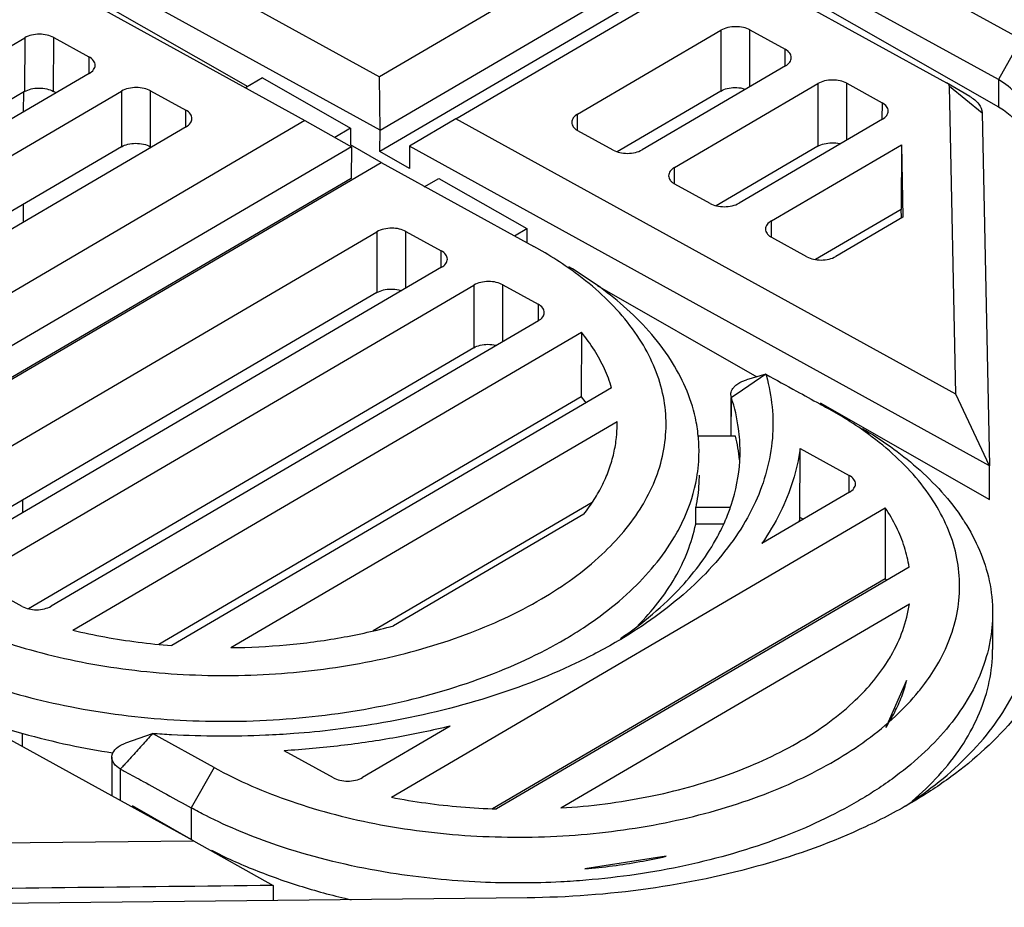
# Model space of a CAD drawing. Units: millimetres. Extents: x 0 to 420, y 0 to 297.
# Drawn here: x 143 to 147, y 96 to 100 of the extents above; entities that cross this region are included whole.
import ezdxf

# ---------------------------------------------------------------- set-up
doc = ezdxf.new("R2010")
doc.units = ezdxf.units.MM
doc.header["$LTSCALE"] = 23.1
doc.layers.get('0').update_dxf_attribs({"linetype": 'CONTINUOUS'})
doc.layers.add('32088_0100_DXF_CONTINUOUS_LINE', color=7, linetype='CONTINUOUS')

msp = doc.modelspace()

# ---------------------------------------------------------------- linework, layer by layer
at = {"color": 7, "linetype": 'CONTINUOUS'}
for p, q in [((146.86239, 96.72976), (146.76081, 96.50021)), ((145.68993, 95.87271), (145.29435, 95.81093))]:
    msp.add_line(p, q, dxfattribs=at)
for points, knots in [([(146.76081, 96.50021), (146.77651, 96.52436), (146.80513, 96.57362), (146.83933, 96.65054), (146.85588, 96.70339), (146.86239, 96.72976)], [0, 0, 0, 0, 0.3427597, 0.6766497, 1, 1, 1, 1]), ([(145.29435, 95.81093), (145.33934, 95.81501), (145.4285, 95.82497), (145.56049, 95.84555), (145.64715, 95.86304), (145.68993, 95.87271)], [0, 0, 0, 0, 0.3382391, 0.6715773, 1, 1, 1, 1])]:
    msp.add_open_spline(points, degree=3, knots=knots, dxfattribs=at)
at = {"layer": '32088_0100_DXF_CONTINUOUS_LINE', "color": 7, "linetype": 'CONTINUOUS'}
for p, q in [((141.64725, 103.03499), (147.42069, 99.85588)), ((141.53524, 102.82199), (147.30948, 99.52691)), ((147.3097, 99.65872), (141.53526, 102.83838)), ((139.97069, 102.05257), (144.29266, 99.6727)), ((144.29516, 99.41305), (139.85871, 101.85596)), ((139.60744, 101.83971), (143.92941, 99.45985)), ((141.57581, 100.81047), (143.65155, 99.62595)), ((145.60596, 100.44226), (144.29266, 99.6727)), ((144.29516, 99.41306), (145.832, 100.31361)), ((144.66474, 99.46782), (145.97804, 100.23738)), ((145.97804, 100.23738), (147.05743, 99.64302)), ((145.83183, 100.20853), (144.29499, 99.30798)), ((145.25834, 99.49032), (145.9569, 99.89966)), ((146.09832, 99.90119), (146.27005, 99.80663)), ((140.18789, 98.47112), (142.56301, 99.86288)), ((142.70442, 99.86442), (142.87616, 99.76985)), ((146.27175, 99.72629), (145.57318, 99.31695)), ((142.87786, 99.68952), (140.50273, 98.29775)), ((143.72247, 99.6675), (143.64003, 99.61919)), ((143.72247, 99.6675), (144.15177, 99.42252)), ((144.29516, 99.41305), (144.29266, 99.6727)), ((142.56258, 99.60099), (140.35483, 98.3073)), ((140.66016, 98.21107), (143.03528, 99.60283)), ((142.55635, 99.601), (142.55619, 99.50103)), ((142.71562, 99.59445), (142.70399, 99.60109)), ((143.17669, 99.60436), (143.34842, 99.5098)), ((145.95642, 99.60344), (145.45114, 99.30736)), ((145.73061, 99.23027), (146.42917, 99.63961)), ((146.57058, 99.64114), (146.74232, 99.54658)), ((147.16999, 99.57685), (147.05743, 99.64302)), ((147.10224, 98.12563), (147.07048, 99.62709)), ((143.92941, 99.45985), (140.93955, 97.70786)), ((143.92941, 99.45985), (144.15545, 99.33118)), ((144.66474, 99.46782), (144.43827, 99.33425)), ((147.10224, 98.12563), (144.66474, 99.46782)), ((146.74402, 99.46624), (146.04545, 99.0569)), ((147.23026, 99.49715), (147.26665, 97.77682)), ((143.35012, 99.42946), (140.975, 98.0377)), ((144.15177, 99.42252), (144.07452, 99.37725)), ((144.15177, 99.42252), (144.15164, 99.34057)), ((144.29499, 99.30798), (144.29516, 99.41305)), ((145.43177, 99.31542), (145.26004, 99.40998)), ((143.03483, 99.3315), (140.83121, 98.04023)), ((144.15545, 99.33119), (140.94205, 97.44822)), ((144.30153, 99.25504), (144.15164, 99.34057)), ((144.15545, 99.33118), (144.15519, 99.17695)), ((144.43827, 99.33425), (144.43809, 99.22632)), ((147.26665, 97.77682), (144.43827, 99.33425)), ((146.42867, 99.33395), (145.9341, 99.04414)), ((146.20287, 98.97022), (146.83648, 99.34149)), ((146.83648, 99.34149), (146.83596, 99.02639)), ((146.83648, 99.34149), (146.84395, 98.98801)), ((144.43809, 99.22632), (144.29499, 99.30798)), ((141.31163, 97.50298), (144.30149, 99.25496)), ((144.30149, 99.25496), (145.04467, 98.84573)), ((144.15519, 99.17695), (140.94179, 97.29398)), ((144.51016, 99.13598), (144.58108, 99.17754)), ((144.58108, 99.17754), (145.01038, 98.93255)), ((145.90404, 99.05537), (145.73231, 99.14993)), ((142.55545, 99.05059), (142.5553, 98.96372)), ((146.83596, 99.02639), (146.41855, 98.7818)), ((146.83676, 98.98786), (146.83596, 99.02639)), ((146.84395, 98.98801), (146.51772, 98.79685)), ((144.95061, 98.89753), (145.01038, 98.93255)), ((145.01038, 98.93255), (145.01027, 98.86468)), ((141.90523, 97.52548), (144.28035, 98.91724)), ((144.42176, 98.91877), (144.59349, 98.82421)), ((146.37631, 98.79532), (146.20457, 98.88988)), ((145.09949, 98.81435), (145.04467, 98.84573)), ((144.59519, 98.74387), (142.22007, 97.35211)), ((142.37749, 97.26543), (144.75261, 98.65719)), ((144.89403, 98.65872), (145.06576, 98.56416)), ((145.35363, 98.65465), (146.13282, 98.21001)), ((144.27986, 98.62102), (142.09802, 97.34252)), ((145.06746, 98.48382), (142.69234, 97.09206)), ((142.79796, 96.97503), (145.27668, 98.42749)), ((145.27668, 98.42749), (145.27616, 98.11239)), ((144.75211, 98.35153), (142.58099, 97.0793)), ((146.17515, 98.22242), (146.08158, 98.195)), ((145.27616, 98.11239), (143.21637, 96.9054)), ((145.42432, 98.15615), (143.28001, 96.89963)), ((146.00554, 98.1091), (146.00525, 97.92897)), ((146.00795, 98.109), (146.00557, 98.12382)), ((147.26665, 97.77682), (147.10224, 98.12563)), ((146.44134, 98.08317), (147.26638, 97.61236)), ((146.53069, 98.02624), (146.47579, 98.0577)), ((143.56862, 96.88982), (145.45055, 97.99259)), ((145.45072, 97.97566), (145.45055, 97.99259)), ((146.0285, 97.92103), (145.84338, 97.92089)), ((146.34231, 97.52488), (146.34286, 97.86093)), ((146.34286, 97.86093), (146.58274, 97.72884)), ((147.26638, 97.61236), (147.26665, 97.77682)), ((146.58444, 97.64851), (146.15687, 97.39796)), ((142.55308, 97.60917), (142.55298, 97.54719)), ((145.32857, 97.59688), (144.26109, 96.97136)), ((144.35042, 96.16049), (146.75819, 97.57139)), ((145.28865, 97.53986), (144.36022, 96.99582)), ((145.83401, 97.49204), (145.83415, 97.57398)), ((145.83415, 97.57398), (145.99955, 97.5741)), ((146.75819, 97.57139), (146.75762, 97.22596)), ((145.96887, 97.49214), (145.83401, 97.49204)), ((146.35809, 97.51587), (146.34231, 97.52488)), ((143.38587, 95.94793), (140.94838, 97.29012)), ((146.87479, 97.28185), (144.8635, 96.10329)), ((146.75762, 97.22596), (144.84326, 96.1042)), ((142.55093, 97.09053), (142.37919, 97.18509)), ((145.17719, 96.10817), (146.87595, 97.10361)), ((147.28166, 97.05714), (147.28137, 96.88079)), ((144.63689, 96.50729), (144.20932, 96.25674)), ((142.55121, 96.47241), (142.55111, 96.40759)), ((143.18475, 96.47018), (143.05366, 96.42339)), ((143.48587, 96.30575), (143.18642, 96.47063)), ((144.06791, 96.25521), (143.82802, 96.3873)), ((142.98777, 96.35541), (142.98746, 96.16731)), ((143.48587, 96.30575), (143.37489, 96.10858)), ((143.37469, 95.95486), (143.08823, 96.11833)), ((140.7429, 95.91929), (143.38587, 95.94793)), ((143.38587, 95.94793), (143.77382, 95.73011)), ((143.77382, 95.73011), (143.7737, 95.65668)), ((145.01282, 95.6701), (140.74914, 95.6239))]:
    msp.add_line(p, q, dxfattribs=at)
at = {"layer": '32088_0100_DXF_CONTINUOUS_LINE', "color": 9, "linetype": 'CONTINUOUS'}
for p, q in [((145.9569, 99.89966), (145.95642, 99.60344)), ((146.09786, 99.6244), (146.09832, 99.90119)), ((142.56301, 99.86288), (142.56258, 99.60099)), ((142.70399, 99.60109), (142.70442, 99.86442)), ((147.42069, 99.85588), (147.3097, 99.65872)), ((146.26992, 99.7263), (146.27005, 99.80663)), ((142.87616, 99.76985), (142.87602, 99.68952)), ((147.3097, 99.65872), (147.30948, 99.52691)), ((143.03528, 99.60283), (143.03483, 99.3315)), ((143.17624, 99.3316), (143.17669, 99.60436)), ((146.42917, 99.63961), (146.42867, 99.33395)), ((146.57013, 99.36435), (146.57058, 99.64114)), ((147.07048, 99.62709), (147.23026, 99.49715)), ((143.34829, 99.42947), (143.34842, 99.5098)), ((146.74232, 99.54658), (146.74218, 99.46624)), ((145.25821, 99.40999), (145.25834, 99.49032)), ((145.73047, 99.14994), (145.73061, 99.23027)), ((146.20274, 98.88988), (146.20287, 98.97022)), ((144.28035, 98.91724), (144.27986, 98.62102)), ((144.4213, 98.64198), (144.42176, 98.91877)), ((144.59336, 98.74388), (144.59349, 98.82421)), ((144.75261, 98.65719), (144.75211, 98.35153)), ((144.89357, 98.38193), (144.89403, 98.65872)), ((145.06576, 98.56416), (145.06563, 98.48382)), ((146.17614, 98.22269), (146.03546, 98.12767)), ((146.00764, 97.92106), (146.00795, 98.109)), ((146.03546, 98.12767), (146.00782, 98.1091)), ((146.58261, 97.64851), (146.58274, 97.72884)), ((143.02971, 96.14404), (143.02997, 96.29785)), ((143.37494, 96.10855), (143.37469, 95.95486))]:
    msp.add_line(p, q, dxfattribs=at)
at = {"layer": '32088_0100_DXF_CONTINUOUS_LINE', "color": 7, "linetype": 'CONTINUOUS'}
for points, knots in [([(146.09832, 99.90119), (146.08834, 99.90669), (146.06539, 99.91463), (146.02844, 99.91843), (145.99098, 99.91433), (145.96718, 99.90568), (145.9569, 99.89966)], [0, 0, 0, 0, 0.2333835, 0.4900515, 0.7559163, 1, 1, 1, 1]), ([(142.70442, 99.86442), (142.69444, 99.86991), (142.6715, 99.87786), (142.63454, 99.88165), (142.59708, 99.87755), (142.57329, 99.86891), (142.56301, 99.86288)], [0, 0, 0, 0, 0.2333835, 0.4900515, 0.7559163, 1, 1, 1, 1]), ([(146.30019, 99.76604), (146.30019, 99.77372), (146.29322, 99.79123), (146.27863, 99.80191), (146.27005, 99.80663)], [0, 0, 0, 0, 0.4395183, 1, 1, 1, 1]), ([(142.9063, 99.72926), (142.9063, 99.73694), (142.89933, 99.75445), (142.88473, 99.76513), (142.87616, 99.76985)], [0, 0, 0, 0, 0.4395182, 1, 1, 1, 1]), ([(146.27175, 99.72629), (146.27977, 99.73099), (146.29352, 99.74162), (146.30019, 99.75846), (146.30019, 99.76604)], [0, 0, 0, 0, 0.551226, 1, 1, 1, 1]), ([(142.87786, 99.68952), (142.88587, 99.69421), (142.89962, 99.70484), (142.9063, 99.72169), (142.9063, 99.72926)], [0, 0, 0, 0, 0.5512259, 1, 1, 1, 1]), ([(146.57058, 99.64114), (146.5606, 99.64664), (146.53766, 99.65458), (146.5007, 99.65838), (146.46324, 99.65427), (146.43945, 99.64563), (146.42917, 99.63961)], [0, 0, 0, 0, 0.2333834, 0.4900514, 0.7559162, 1, 1, 1, 1]), ([(147.43025, 99.49932), (147.42959, 99.53014), (147.40059, 99.59851), (147.34315, 99.64043), (147.3097, 99.65872)], [0, 0, 0, 0, 0.4470993, 1, 1, 1, 1]), ([(142.56258, 99.60099), (142.57233, 99.6067), (142.59501, 99.61507), (142.63183, 99.61935), (142.66948, 99.61558), (142.69352, 99.60707), (142.70399, 99.60109)], [0, 0, 0, 0, 0.2312705, 0.4867743, 0.7532154, 1, 1, 1, 1]), ([(143.17669, 99.60436), (143.16671, 99.60986), (143.14376, 99.6178), (143.10681, 99.6216), (143.06935, 99.6175), (143.04556, 99.60885), (143.03528, 99.60283)], [0, 0, 0, 0, 0.2333834, 0.4900514, 0.7559162, 1, 1, 1, 1]), ([(145.95642, 99.60344), (145.96617, 99.60915), (145.98885, 99.61752), (146.02566, 99.6218), (146.05583, 99.61878), (146.07295, 99.61405), (146.07733, 99.61259)], [0, 0, 0, 0, 0.2729694, 0.5745421, 0.8890239, 1, 1, 1, 1]), ([(147.07048, 99.62709), (147.07044, 99.62861), (147.06863, 99.63566), (147.06228, 99.64035), (147.05743, 99.64302)], [0, 0, 0, 0, 0.2163241, 1, 1, 1, 1]), ([(147.16999, 99.57685), (147.18689, 99.56741), (147.21569, 99.5465), (147.22994, 99.51226), (147.23026, 99.49715)], [0, 0, 0, 0, 0.5615805, 1, 1, 1, 1]), ([(143.37857, 99.46921), (143.37857, 99.47689), (143.3716, 99.4944), (143.357, 99.50508), (143.34842, 99.5098)], [0, 0, 0, 0, 0.439518, 1, 1, 1, 1]), ([(146.77246, 99.50598), (146.77246, 99.51367), (146.76549, 99.53118), (146.75089, 99.54185), (146.74232, 99.54658)], [0, 0, 0, 0, 0.4395181, 1, 1, 1, 1]), ([(146.74402, 99.46624), (146.75203, 99.47094), (146.76579, 99.48156), (146.77246, 99.49841), (146.77246, 99.50598)], [0, 0, 0, 0, 0.5512257, 1, 1, 1, 1]), ([(147.30948, 99.52691), (147.33265, 99.51369), (147.37362, 99.48448), (147.41785, 99.42804), (147.4296, 99.38415), (147.43002, 99.36346)], [0, 0, 0, 0, 0.3786813, 0.7061978, 1, 1, 1, 1]), ([(143.35012, 99.42946), (143.35814, 99.43416), (143.37189, 99.44479), (143.37857, 99.46163), (143.37857, 99.46921)], [0, 0, 0, 0, 0.5512256, 1, 1, 1, 1]), ([(145.25834, 99.49032), (145.25032, 99.48562), (145.23657, 99.475), (145.22989, 99.45815), (145.22989, 99.45058)], [0, 0, 0, 0, 0.5512254, 1, 1, 1, 1]), ([(145.22989, 99.45058), (145.2299, 99.44289), (145.23475, 99.43069), (145.24332, 99.4218), (145.24679, 99.41889)], [0, 0, 0, 0, 0.630545, 1, 1, 1, 1]), ([(143.03483, 99.3315), (143.04458, 99.33721), (143.06726, 99.34558), (143.10408, 99.34986), (143.14173, 99.34609), (143.16577, 99.33757), (143.17624, 99.3316)], [0, 0, 0, 0, 0.2312704, 0.4867743, 0.7532154, 1, 1, 1, 1]), ([(145.43177, 99.31542), (145.44175, 99.30992), (145.4647, 99.30198), (145.50165, 99.29818), (145.53911, 99.30229), (145.5629, 99.31093), (145.57318, 99.31695)], [0, 0, 0, 0, 0.233383, 0.4900513, 0.7559165, 1, 1, 1, 1]), ([(146.42867, 99.33395), (146.43842, 99.33966), (146.4611, 99.34803), (146.49792, 99.35231), (146.52439, 99.34966), (146.53802, 99.34641), (146.53891, 99.34619)], [0, 0, 0, 0, 0.2996247, 0.6306458, 0.9758367, 1, 1, 1, 1]), ([(145.73061, 99.23027), (145.72259, 99.22557), (145.70884, 99.21494), (145.70216, 99.1981), (145.70216, 99.19053)], [0, 0, 0, 0, 0.5512253, 1, 1, 1, 1]), ([(145.70216, 99.19053), (145.70216, 99.18284), (145.70702, 99.17063), (145.71558, 99.16175), (145.71906, 99.15884)], [0, 0, 0, 0, 0.6305451, 1, 1, 1, 1]), ([(145.90404, 99.05537), (145.91402, 99.04987), (145.93696, 99.04193), (145.97392, 99.03813), (146.01138, 99.04224), (146.03517, 99.05088), (146.04545, 99.0569)], [0, 0, 0, 0, 0.233383, 0.4900512, 0.7559162, 1, 1, 1, 1]), ([(144.42176, 98.91877), (144.41178, 98.92427), (144.38883, 98.93221), (144.35188, 98.93601), (144.31442, 98.93191), (144.29063, 98.92326), (144.28035, 98.91724)], [0, 0, 0, 0, 0.2333836, 0.4900516, 0.7559164, 1, 1, 1, 1]), ([(146.20287, 98.97022), (146.19486, 98.96552), (146.1811, 98.95489), (146.17443, 98.93805), (146.17443, 98.93047)], [0, 0, 0, 0, 0.5512253, 1, 1, 1, 1]), ([(146.17443, 98.93047), (146.17443, 98.92279), (146.17929, 98.91058), (146.18785, 98.9017), (146.19133, 98.89878)], [0, 0, 0, 0, 0.6305453, 1, 1, 1, 1]), ([(144.62364, 98.78362), (144.62363, 98.7913), (144.61667, 98.80881), (144.60207, 98.81949), (144.59349, 98.82421)], [0, 0, 0, 0, 0.4395183, 1, 1, 1, 1]), ([(144.59519, 98.74387), (144.60321, 98.74857), (144.61696, 98.7592), (144.62364, 98.77604), (144.62364, 98.78362)], [0, 0, 0, 0, 0.5512259, 1, 1, 1, 1]), ([(146.37631, 98.79532), (146.38628, 98.78982), (146.40923, 98.78188), (146.44618, 98.77808), (146.48364, 98.78218), (146.50744, 98.79083), (146.51772, 98.79685)], [0, 0, 0, 0, 0.2333832, 0.4900513, 0.7559163, 1, 1, 1, 1]), ([(145.57307, 97.58189), (145.57503, 97.58514), (145.62571, 97.67031), (145.69714, 97.85037), (145.69027, 98.13957), (145.567, 98.41399), (145.38929, 98.60844), (145.2588, 98.70955), (145.21223, 98.74202)], [0, 0, 0, 0, 0.0083837, 0.2194273, 0.4212076, 0.6342032, 0.874009, 1, 1, 1, 1]), ([(145.8464, 97.92319), (145.84343, 97.95249), (145.82236, 98.08408), (145.71849, 98.31525), (145.49464, 98.56022), (145.30958, 98.69056), (145.21554, 98.74626)], [0, 0, 0, 0, 0.0819059, 0.3702439, 0.694314, 1, 1, 1, 1]), ([(144.27986, 98.62102), (144.28961, 98.62673), (144.31229, 98.63511), (144.34911, 98.63938), (144.37928, 98.63636), (144.39639, 98.63163), (144.40077, 98.63017)], [0, 0, 0, 0, 0.2729695, 0.5745421, 0.8890239, 1, 1, 1, 1]), ([(144.89403, 98.65872), (144.88405, 98.66422), (144.8611, 98.67216), (144.82415, 98.67596), (144.78669, 98.67185), (144.76289, 98.66321), (144.75261, 98.65719)], [0, 0, 0, 0, 0.2333834, 0.4900514, 0.7559163, 1, 1, 1, 1]), ([(145.0959, 98.52356), (145.0959, 98.53125), (145.08893, 98.54876), (145.07434, 98.55943), (145.06576, 98.56416)], [0, 0, 0, 0, 0.4395181, 1, 1, 1, 1]), ([(145.06746, 98.48382), (145.07548, 98.48852), (145.08923, 98.49915), (145.0959, 98.51599), (145.0959, 98.52356)], [0, 0, 0, 0, 0.5512256, 1, 1, 1, 1]), ([(145.42432, 98.15615), (145.41491, 98.18784), (145.39082, 98.25117), (145.34093, 98.34223), (145.29945, 98.39948), (145.27668, 98.42749)], [0, 0, 0, 0, 0.3192967, 0.6514956, 1, 1, 1, 1]), ([(144.75211, 98.35153), (144.76186, 98.35724), (144.78454, 98.36561), (144.82136, 98.36989), (144.84784, 98.36724), (144.86146, 98.36399), (144.86235, 98.36377)], [0, 0, 0, 0, 0.2996248, 0.6306459, 0.9758367, 1, 1, 1, 1]), ([(146.17865, 98.21371), (146.20559, 98.11571), (146.22689, 97.90277), (146.15391, 97.64157), (146.0732, 97.49764), (146.04174, 97.4498)], [0, 0, 0, 0, 0.3822257, 0.7852356, 1, 1, 1, 1]), ([(146.17613, 98.2227), (146.22607, 98.1952), (146.31356, 98.14703), (146.40105, 98.09885), (146.43859, 98.07818)], [0, 0, 0, 0, 0.5708596, 1, 1, 1, 1]), ([(146.00538, 98.12382), (146.00542, 98.12795), (146.00737, 98.14046), (146.01397, 98.15185), (146.01956, 98.15857)], [0, 0, 0, 0, 0.3247867, 1, 1, 1, 1]), ([(146.01956, 98.15857), (146.02128, 98.16065), (146.02877, 98.16876), (146.04089, 98.17749), (146.05171, 98.18326), (146.05538, 98.18503)], [0, 0, 0, 0, 0.1779302, 0.7267009, 1, 1, 1, 1]), ([(146.05538, 98.18503), (146.06088, 98.18768), (146.06956, 98.19123), (146.07846, 98.19408), (146.08158, 98.195)], [0, 0, 0, 0, 0.6523133, 1, 1, 1, 1]), ([(146.94155, 96.70223), (146.96622, 96.73437), (147.04271, 96.84681), (147.12819, 97.0618), (147.12144, 97.3511), (146.99847, 97.6255), (146.82064, 97.8203), (146.68982, 97.92163), (146.64281, 97.95437)], [0, 0, 0, 0, 0.0829862, 0.2781538, 0.4646982, 0.6612763, 0.882564, 1, 1, 1, 1]), ([(146.64609, 97.95856), (146.73981, 97.90311), (146.92248, 97.77475), (147.07458, 97.60956), (147.13685, 97.5146)], [0, 0, 0, 0, 0.4903219, 1, 1, 1, 1]), ([(145.41261, 97.76145), (145.42153, 97.78638), (145.43639, 97.8368), (145.44495, 97.88878), (145.44758, 97.91467)], [0, 0, 0, 0, 0.5045639, 1, 1, 1, 1]), ([(145.77734, 97.5194), (145.806, 97.5826), (145.84067, 97.69013), (145.85026, 97.80247), (145.8503, 97.84542)], [0, 0, 0, 0, 0.6178585, 1, 1, 1, 1]), ([(146.34286, 97.86093), (146.3358, 97.80767), (146.31185, 97.70036), (146.2706, 97.59865), (146.24592, 97.54876)], [0, 0, 0, 0, 0.4913922, 1, 1, 1, 1]), ([(145.33952, 97.61243), (145.35454, 97.63631), (145.38171, 97.68472), (145.40345, 97.73582), (145.41261, 97.76145)], [0, 0, 0, 0, 0.5090055, 1, 1, 1, 1]), ([(145.85028, 97.73017), (145.85026, 97.71651), (145.84879, 97.66409), (145.84199, 97.61192), (145.83415, 97.57398)], [0, 0, 0, 0, 0.2604368, 1, 1, 1, 1]), ([(146.61288, 97.68825), (146.61288, 97.69593), (146.60591, 97.71344), (146.59132, 97.72412), (146.58274, 97.72884)], [0, 0, 0, 0, 0.4395183, 1, 1, 1, 1]), ([(146.58444, 97.64851), (146.59246, 97.6532), (146.60621, 97.66383), (146.61289, 97.68068), (146.61288, 97.68825)], [0, 0, 0, 0, 0.5512259, 1, 1, 1, 1]), ([(142.43147, 96.92868), (142.57347, 96.87981), (142.87219, 96.80317), (143.33768, 96.7489), (143.81321, 96.75422), (144.27592, 96.81827), (144.70359, 96.9385), (145.07566, 97.10925), (145.37185, 97.32078), (145.51973, 97.49349), (145.57307, 97.58189)], [0, 0, 0, 0, 0.132164, 0.2710077, 0.4118807, 0.5502607, 0.6815984, 0.8020954, 0.9093852, 1, 1, 1, 1]), ([(146.87479, 97.28185), (146.86971, 97.31517), (146.85387, 97.38212), (146.81432, 97.47955), (146.77841, 97.54121), (146.75819, 97.57139)], [0, 0, 0, 0, 0.3215532, 0.6533483, 1, 1, 1, 1]), ([(145.55271, 96.99725), (145.62183, 97.06751), (145.74223, 97.21909), (145.81511, 97.40058), (145.83401, 97.49204)], [0, 0, 0, 0, 0.5127067, 1, 1, 1, 1]), ([(147.13685, 97.5146), (147.13953, 97.51052), (147.19862, 97.41899), (147.26525, 97.26799), (147.28147, 97.11026), (147.28138, 97.05693)], [0, 0, 0, 0, 0.0301453, 0.6719746, 1, 1, 1, 1]), ([(146.04174, 97.4498), (146.00848, 97.39921), (145.88996, 97.24529), (145.69302, 97.07331), (145.52603, 96.96434), (145.46889, 96.93029)], [0, 0, 0, 0, 0.2326281, 0.7438524, 1, 1, 1, 1]), ([(145.3678, 97.04345), (145.41874, 97.08097), (145.55633, 97.19417), (145.67288, 97.3313), (145.73114, 97.43048)], [0, 0, 0, 0, 0.3555475, 1, 1, 1, 1]), ([(145.46727, 96.93433), (145.57504, 97.00786), (145.75352, 97.15561), (145.89246, 97.34204), (145.93994, 97.43001)], [0, 0, 0, 0, 0.5666352, 1, 1, 1, 1]), ([(147.64167, 97.21054), (147.64406, 97.097), (147.59891, 96.85529), (147.3951, 96.52523), (147.13994, 96.29616), (146.96049, 96.17826), (146.89884, 96.14153)], [0, 0, 0, 0, 0.2507013, 0.5271357, 0.8418262, 1, 1, 1, 1]), ([(146.7694, 96.82231), (146.77558, 96.83211), (146.82765, 96.91865), (146.8637, 97.01557), (146.87595, 97.10361)], [0, 0, 0, 0, 0.1148424, 1, 1, 1, 1]), ([(142.55093, 97.09053), (142.5609, 97.08503), (142.58385, 97.07709), (142.6208, 97.07329), (142.65826, 97.0774), (142.68206, 97.08604), (142.69234, 97.09206)], [0, 0, 0, 0, 0.2333829, 0.4900511, 0.7559161, 1, 1, 1, 1]), ([(147.28138, 97.05693), (147.28131, 97.01077), (147.26763, 96.8621), (147.16536, 96.61246), (146.97971, 96.39815), (146.84107, 96.28578), (146.7911, 96.24941)], [0, 0, 0, 0, 0.1407619, 0.4535092, 0.8105119, 1, 1, 1, 1]), ([(142.79796, 96.97503), (142.84977, 96.96253), (142.95513, 96.94026), (143.11604, 96.91516), (143.22502, 96.90391), (143.28001, 96.89963)], [0, 0, 0, 0, 0.3273462, 0.6611617, 1, 1, 1, 1]), ([(143.56862, 96.88982), (143.65877, 96.89067), (143.83846, 96.8996), (144.10328, 96.93471), (144.27609, 96.97297), (144.36022, 96.99582)], [0, 0, 0, 0, 0.3378163, 0.6733222, 1, 1, 1, 1]), ([(143.57982, 96.53088), (143.666, 96.53183), (143.92122, 96.54284), (144.33355, 96.6002), (144.79267, 96.72973), (145.0996, 96.87063), (145.24996, 96.9632), (145.27498, 96.97939)], [0, 0, 0, 0, 0.1456714, 0.4315504, 0.7020786, 0.949701, 1, 1, 1, 1]), ([(145.46889, 96.93029), (145.39792, 96.88802), (145.17966, 96.77258), (144.78396, 96.62336), (144.31969, 96.51728), (144.01022, 96.48062), (143.87447, 96.4706)], [0, 0, 0, 0, 0.1480063, 0.4417571, 0.7559737, 1, 1, 1, 1]), ([(146.88908, 96.1417), (146.9349, 96.18076), (147.02158, 96.26362), (147.13101, 96.40166), (147.21356, 96.5496), (147.2657, 96.70287), (147.28045, 96.81477), (147.28135, 96.87369), (147.28136, 96.88076)], [0, 0, 0, 0, 0.2092056, 0.4158673, 0.610195, 0.7954207, 0.9754748, 1, 1, 1, 1]), ([(146.94071, 96.17581), (147.04926, 96.25402), (147.24155, 96.42387), (147.40777, 96.68572), (147.4561, 96.85247), (147.46594, 96.90252)], [0, 0, 0, 0, 0.438108, 0.8339535, 1, 1, 1, 1]), ([(142.0117, 96.86067), (142.12046, 96.80538), (142.37301, 96.70051), (142.63705, 96.63132), (142.78458, 96.60232)], [0, 0, 0, 0, 0.4480378, 1, 1, 1, 1]), ([(145.17719, 96.10817), (145.32065, 96.11717), (145.59617, 96.15239), (145.98412, 96.25748), (146.32286, 96.40863), (146.58962, 96.59612), (146.72262, 96.74807), (146.7694, 96.82231)], [0, 0, 0, 0, 0.2394827, 0.4611303, 0.6674593, 0.8545031, 1, 1, 1, 1]), ([(143.86229, 96.14071), (144.00438, 96.09178), (144.30315, 96.01509), (144.76889, 95.96101), (145.24467, 95.96606), (145.70772, 96.03039), (146.13543, 96.15076), (146.50723, 96.32151), (146.76384, 96.50481), (146.88607, 96.63355), (146.9209, 96.67616)], [0, 0, 0, 0, 0.1380776, 0.2829815, 0.4302353, 0.574811, 0.7119733, 0.8377108, 0.9495146, 1, 1, 1, 1]), ([(142.22163, 96.58664), (142.25773, 96.57165), (142.43979, 96.50058), (142.697, 96.42844), (142.92104, 96.38803), (142.99163, 96.37737)], [0, 0, 0, 0, 0.1465115, 0.7322368, 1, 1, 1, 1]), ([(142.81609, 96.59627), (142.98285, 96.56502), (143.23347, 96.53579), (143.48528, 96.53011), (143.56738, 96.53076)], [0, 0, 0, 0, 0.6738719, 1, 1, 1, 1]), ([(144.63689, 96.50729), (144.55012, 96.48619), (144.37339, 96.44913), (144.1033, 96.40919), (143.92031, 96.39289), (143.82802, 96.3873)], [0, 0, 0, 0, 0.3272356, 0.6611957, 1, 1, 1, 1]), ([(143.87447, 96.4706), (143.82856, 96.46721), (143.63036, 96.45557), (143.43156, 96.45652), (143.27937, 96.46474)], [0, 0, 0, 0, 0.2319152, 1, 1, 1, 1]), ([(142.98781, 96.35543), (142.98779, 96.35671), (142.98821, 96.3698), (143.00239, 96.39638), (143.02988, 96.41391), (143.04859, 96.42154), (143.05367, 96.42336)], [0, 0, 0, 0, 0.0383238, 0.3939936, 0.8382305, 1, 1, 1, 1]), ([(143.02997, 96.29785), (143.01747, 96.30486), (142.99695, 96.32015), (142.98793, 96.34514), (142.98781, 96.35543)], [0, 0, 0, 0, 0.5823569, 1, 1, 1, 1]), ([(143.0548, 96.28427), (143.08318, 96.26879), (143.15005, 96.23264), (143.25654, 96.17369), (143.33484, 96.13057), (143.37489, 96.10858)], [0, 0, 0, 0, 0.2655757, 0.6246115, 1, 1, 1, 1]), ([(144.06791, 96.25521), (144.07789, 96.24972), (144.10083, 96.24177), (144.13779, 96.23798), (144.17525, 96.24208), (144.19904, 96.25072), (144.20932, 96.25674)], [0, 0, 0, 0, 0.2333829, 0.4900512, 0.7559163, 1, 1, 1, 1]), ([(146.70634, 96.19124), (146.68065, 96.17461), (146.53442, 96.08468), (146.23257, 95.94488), (145.784, 95.81624), (145.46227, 95.76959), (145.29834, 95.75606)], [0, 0, 0, 0, 0.0616464, 0.3457097, 0.6682822, 1, 1, 1, 1]), ([(144.35042, 96.16049), (144.40596, 96.1496), (144.51859, 96.13082), (144.68987, 96.11178), (144.80539, 96.10512), (144.8635, 96.10329)], [0, 0, 0, 0, 0.3285941, 0.6624717, 1, 1, 1, 1]), ([(146.89884, 96.14153), (146.82211, 96.09582), (146.585, 95.97162), (146.15307, 95.8154), (145.59779, 95.70076), (145.20992, 95.67224), (145.01282, 95.6701)], [0, 0, 0, 0, 0.1362642, 0.4077243, 0.6988587, 1, 1, 1, 1]), ([(144.34636, 95.79108), (144.32353, 95.79472), (144.13673, 95.82634), (143.82999, 95.9028), (143.55846, 96.01412), (143.44617, 96.07095)], [0, 0, 0, 0, 0.0733236, 0.6007913, 1, 1, 1, 1]), ([(143.47333, 95.90172), (143.5074, 95.88441), (143.5773, 95.85094), (143.6486, 95.82061), (143.68503, 95.80602)], [0, 0, 0, 0, 0.4933805, 1, 1, 1, 1]), ([(143.79773, 95.76358), (143.87577, 95.73602), (143.99416, 95.69963), (144.1143, 95.66987), (144.15427, 95.66072)], [0, 0, 0, 0, 0.6687206, 1, 1, 1, 1]), ([(145.17688, 95.74789), (145.0464, 95.74109), (144.76837, 95.7402), (144.49157, 95.76788), (144.34636, 95.79108)], [0, 0, 0, 0, 0.4705056, 1, 1, 1, 1]), ([(143.77382, 95.73011), (143.43518, 95.72645), (142.76004, 95.71902), (141.75063, 95.70833), (141.07986, 95.70091), (140.74559, 95.6973)], [0, 0, 0, 0, 0.3354839, 0.668849, 1, 1, 1, 1])]:
    msp.add_open_spline(points, degree=3, knots=knots, dxfattribs=at)
for points in [[(145.24679, 99.41889), (145.25088, 99.41546), (145.2554, 99.41254), (145.26004, 99.40998)], [(145.71906, 99.15884), (145.72315, 99.15541), (145.72767, 99.15249), (145.73231, 99.14993)], [(146.19133, 98.89878), (146.19542, 98.89535), (146.19994, 98.89243), (146.20457, 98.88988)], [(145.21223, 98.74202), (145.17558, 98.76757), (145.13792, 98.79166), (145.09952, 98.81441)], [(146.17613, 98.2227), (146.17698, 98.21971), (146.17782, 98.21671), (146.17865, 98.21371)], [(145.27616, 98.11239), (145.2839, 98.10262), (145.29146, 98.09271), (145.29882, 98.08265)], [(146.04294, 97.95745), (146.03593, 98.00904), (146.02413, 98.05992), (146.00795, 98.109)], [(146.43859, 98.07818), (146.45099, 98.07135), (146.46339, 98.06452), (146.47579, 98.0577)], [(146.64281, 97.95437), (146.60636, 97.97976), (146.56891, 98.0037), (146.53073, 98.02632)], [(145.44758, 97.91467), (145.44963, 97.93495), (145.4507, 97.95532), (145.45075, 97.97566)], [(145.8503, 97.84542), (145.85032, 97.87139), (145.84902, 97.89737), (145.8464, 97.92319)], [(146.00547, 97.92965), (146.00541, 97.92671), (146.00559, 97.92378), (146.00604, 97.92091)], [(146.03971, 97.8634), (146.03663, 97.88274), (146.03289, 97.90196), (146.0285, 97.92103)], [(146.05049, 97.84824), (146.05042, 97.88474), (146.04786, 97.92127), (146.04294, 97.95745)], [(146.04692, 97.80554), (146.04518, 97.8249), (146.04277, 97.84421), (146.03971, 97.8634)], [(146.04907, 97.79943), (146.05005, 97.81567), (146.05051, 97.83195), (146.05049, 97.84824)], [(146.00706, 97.58499), (146.03002, 97.65439), (146.04468, 97.72652), (146.04907, 97.79943)], [(145.28865, 97.53986), (145.30674, 97.56318), (145.32378, 97.58739), (145.33952, 97.61243)], [(145.98219, 97.51845), (145.9913, 97.5403), (145.99962, 97.5625), (146.00706, 97.58499)], [(146.24592, 97.54876), (146.22001, 97.49638), (146.19001, 97.44602), (146.15687, 97.39796)], [(145.73114, 97.43048), (145.74804, 97.45926), (145.76353, 97.48895), (145.77734, 97.5194)], [(145.96131, 97.47191), (145.9678, 97.48542), (145.97398, 97.49909), (145.97985, 97.5129)], [(145.97985, 97.5129), (145.98063, 97.51475), (145.98141, 97.5166), (145.98219, 97.51845)], [(146.33942, 97.50445), (146.34045, 97.51125), (146.34142, 97.51806), (146.34231, 97.52488)], [(145.93994, 97.43001), (145.94738, 97.4438), (145.95451, 97.45777), (145.96131, 97.47191)], [(146.75762, 97.22596), (146.75963, 97.22289), (146.76162, 97.21981), (146.76359, 97.21671)], [(145.27498, 96.97939), (145.30654, 96.99982), (145.33753, 97.02115), (145.3678, 97.04345)], [(146.9209, 96.67616), (146.92791, 96.68475), (146.9348, 96.69343), (146.94155, 96.70223)], [(142.78458, 96.60232), (142.79507, 96.60026), (142.80557, 96.59824), (142.81609, 96.59627)], [(143.56738, 96.53076), (143.57153, 96.5308), (143.57567, 96.53084), (143.57982, 96.53088)], [(143.27937, 96.46474), (143.24831, 96.46642), (143.21728, 96.46842), (143.18627, 96.47072)], [(143.02987, 96.29791), (143.03817, 96.29335), (143.04648, 96.2888), (143.0548, 96.28427)], [(143.48593, 96.30571), (143.60592, 96.23964), (143.73257, 96.18538), (143.86229, 96.14071)], [(146.7911, 96.24941), (146.7634, 96.22924), (146.73511, 96.20987), (146.70634, 96.19124)], [(146.84609, 96.11155), (146.87819, 96.1321), (146.90975, 96.15351), (146.94071, 96.17581)], [(143.44617, 96.07095), (143.4222, 96.08307), (143.39845, 96.0956), (143.37494, 96.10855)], [(143.68503, 95.80602), (143.72229, 95.79108), (143.75988, 95.77695), (143.79773, 95.76358)], [(145.29834, 95.75606), (145.2579, 95.75272), (145.21741, 95.75), (145.17688, 95.74789)]]:
    msp.add_open_spline(points, degree=3, dxfattribs=at)
at = {"layer": '32088_0100_DXF_CONTINUOUS_LINE', "color": 9, "linetype": 'CONTINUOUS'}
msp.add_open_spline([(143.18642, 96.47063), (143.16892, 96.45136), (143.13402, 96.41291), (143.09048, 96.36487), (143.06444, 96.3361), (143.05578, 96.32654)], degree=3, knots=[0, 0, 0, 0, 0.4014805, 0.8009817, 1, 1, 1, 1], dxfattribs=at)
for points in [[(143.03953, 96.30859), (143.03631, 96.30503), (143.03309, 96.30147), (143.02987, 96.29791)], [(143.05578, 96.32654), (143.05036, 96.32056), (143.04495, 96.31457), (143.03953, 96.30859)]]:
    msp.add_open_spline(points, degree=3, dxfattribs=at)

doc.saveas('drawing.dxf')
